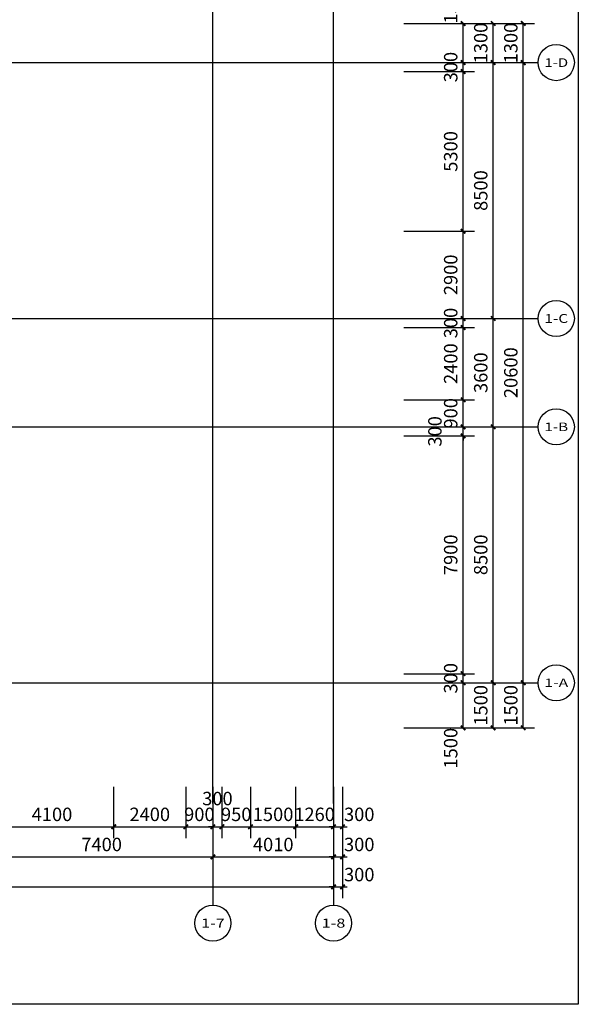
# Model space of a CAD drawing. Extents: x -1267363 to 1383450, y -444505 to 19018032.
# Drawn here: x -1113400 to -1094827, y 543180 to 575888 of the extents above; entities that cross this region are included whole.
import ezdxf
from ezdxf.enums import TextEntityAlignment as Align

# ---------------------------------------------------------------- set-up
doc = ezdxf.new("R2010")
doc.units = 0
doc.header["$LTSCALE"] = 10
doc.header["$MEASUREMENT"] = 0
doc.linetypes.add('DOTE', pattern=[2.42, 2, -0.2, 0.02, -0.2])
for name, color, linetype in [('AXIS', 3, 'Continuous'), ('AXIS_TEXT', 7, 'Continuous'), ('DOTE', 1, 'Continuous'), ('PUB_DIM', 3, 'Continuous')]:
    doc.layers.add(name, color=color, linetype=linetype)
doc.layers.add('布局窗口线', color=250, linetype='Continuous', plot=False)
doc.styles.add('_TCH_AXIS', font='COMPLEX', dxfattribs={"bigfont": 'GBCBIG'})
doc.styles.add('_TCH_DIM_T3', font='SIMPLEX', dxfattribs={"width": 0.705882, "bigfont": 'GBCBIG'})
doc.styles.add('COMPLEX', font='COMPLEX')
doc.dimstyles.new('_TCH_ARCH&&150', dxfattribs={"dimtxt": 446.25, "dimasz": 150, "dimexe": 375, "dimexo": 450, "dimgap": 189.375, "dimtad": 1, "dimdec": 0, "dimzin": 0, "dimdsep": 46, "dimtxsty": '_TCH_DIM_T3', "dimblk": 'ARCHTICK', "dimcen": 0.09, "dimclrt": 7, "dimazin": 2, "dimtfac": 1, "dimtdec": 0, "dimtix": 1, "dimtmove": 2, "dimatfit": 3, "dimfxl": 0, "dimtolj": 1, "dimtzin": 0, "dimarcsym": 0})

# ---------------------------------------------------------------- blocks, each defined once
blk = doc.blocks.new('A$C323B41DA')
at = {"layer": '布局窗口线'}
blk.add_lwpolyline([(0, 45032), (65723, 45032), (65723, 0), (0, 0)], close=True, dxfattribs=at)
blk = doc.blocks.new('_AXISO')
blk.add_circle((0, 0), 0.5)
at = {"layer": 'AXIS_TEXT', "style": 'COMPLEX', "width": 1.041667}
blk.add_attdef('A', text='', height=0.56, dxfattribs=at).set_placement((-0.25, -0.28), (0.25, -0.28), align=Align.FIT)
blk = doc.blocks.new('_ArchTick')
at = {"color": 0, "linetype": 'ByBlock', "const_width": 0.4}
blk.add_lwpolyline([(-0.5, -0.5), (0.5, 0.5)], dxfattribs=at)
blk = doc.blocks.new('*D517')
at = {"layer": 'Defpoints', "color": 0, "transparency": 16777216}
for p in [(-1101083, 553862), (-1098658, 553862), (-1101083, 552362)]:
    blk.add_point(p, dxfattribs=at)
at = {"layer": 'PUB_DIM', "color": 0, "lineweight": -2, "transparency": 16777216}
for p, q in [((-1100633, 553862), (-1098283, 553862)), ((-1098658, 552362), (-1098658, 553862)), ((-1100633, 552362), (-1098283, 552362))]:
    blk.add_line(p, q, dxfattribs=at)
at = {"layer": 'PUB_DIM', "color": 0, "lineweight": -2, "transparency": 16777216, "xscale": 150, "yscale": 150, "zscale": 150}
for p, rotation in [((-1098658, 553862), 90), ((-1098658, 552362), 270)]:
    blk.add_blockref('_ArchTick', p, dxfattribs=dict(at, rotation=rotation))
at = {"layer": 'PUB_DIM', "color": 7, "transparency": 16777216, "insert": (-1099070, 551687), "char_height": 446.2, "attachment_point": 5, "rotation": 90, "style": '_TCH_DIM_T3'}
blk.add_mtext('\\A1;1500', dxfattribs=at)
blk = doc.blocks.new('*D518')
at = {"layer": 'Defpoints', "color": 0, "transparency": 16777216}
for p in [(-1101083, 554162), (-1098658, 554162), (-1101083, 553862)]:
    blk.add_point(p, dxfattribs=at)
at = {"layer": 'PUB_DIM', "color": 0, "lineweight": -2, "transparency": 16777216}
for p, q in [((-1100633, 554162), (-1098283, 554162)), ((-1098658, 553862), (-1098658, 554162)), ((-1100633, 553862), (-1098283, 553862))]:
    blk.add_line(p, q, dxfattribs=at)
at = {"layer": 'PUB_DIM', "color": 0, "lineweight": -2, "transparency": 16777216, "xscale": 150, "yscale": 150, "zscale": 150}
for p, rotation in [((-1098658, 554162), 90), ((-1098658, 553862), 270)]:
    blk.add_blockref('_ArchTick', p, dxfattribs=dict(at, rotation=rotation))
at = {"layer": 'PUB_DIM', "color": 7, "transparency": 16777216, "insert": (-1099070, 554012), "char_height": 446.2, "attachment_point": 5, "rotation": 90, "style": '_TCH_DIM_T3'}
blk.add_mtext('\\A1;300', dxfattribs=at)
blk = doc.blocks.new('*D519')
at = {"layer": 'Defpoints', "color": 0, "transparency": 16777216}
for p in [(-1101083, 562062), (-1098658, 562062), (-1101083, 554162)]:
    blk.add_point(p, dxfattribs=at)
at = {"layer": 'PUB_DIM', "color": 0, "lineweight": -2, "transparency": 16777216}
for p, q in [((-1100633, 562062), (-1098283, 562062)), ((-1098658, 554162), (-1098658, 562062)), ((-1100633, 554162), (-1098283, 554162))]:
    blk.add_line(p, q, dxfattribs=at)
at = {"layer": 'PUB_DIM', "color": 0, "lineweight": -2, "transparency": 16777216, "xscale": 150, "yscale": 150, "zscale": 150}
for p, rotation in [((-1098658, 562062), 90), ((-1098658, 554162), 270)]:
    blk.add_blockref('_ArchTick', p, dxfattribs=dict(at, rotation=rotation))
at = {"layer": 'PUB_DIM', "color": 7, "transparency": 16777216, "insert": (-1099070, 558112), "char_height": 446.2, "attachment_point": 5, "rotation": 90, "style": '_TCH_DIM_T3'}
blk.add_mtext('\\A1;7900', dxfattribs=at)
blk = doc.blocks.new('*D520')
at = {"layer": 'Defpoints', "color": 0, "transparency": 16777216}
for p in [(-1101083, 562362), (-1098658, 562362), (-1101083, 562062)]:
    blk.add_point(p, dxfattribs=at)
at = {"layer": 'PUB_DIM', "color": 0, "lineweight": -2, "transparency": 16777216}
for p, q in [((-1100633, 562362), (-1098283, 562362)), ((-1098658, 562362), (-1098658, 562512)), ((-1098658, 562062), (-1098658, 562362)), ((-1100633, 562062), (-1098283, 562062)), ((-1098658, 562062), (-1098658, 561912))]:
    blk.add_line(p, q, dxfattribs=at)
at = {"layer": 'PUB_DIM', "color": 0, "lineweight": -2, "transparency": 16777216, "xscale": 150, "yscale": 150, "zscale": 150}
for p, rotation in [((-1098658, 562362), 270), ((-1098658, 562062), 90)]:
    blk.add_blockref('_ArchTick', p, dxfattribs=dict(at, rotation=rotation))
at = {"layer": 'PUB_DIM', "color": 7, "transparency": 16777216, "insert": (-1099595, 562212), "char_height": 446.2, "attachment_point": 5, "rotation": 90, "style": '_TCH_DIM_T3'}
blk.add_mtext('\\A1;300', dxfattribs=at)
blk = doc.blocks.new('*D521')
at = {"layer": 'Defpoints', "color": 0, "transparency": 16777216}
for p in [(-1101083, 563262), (-1098658, 563262), (-1101083, 562362)]:
    blk.add_point(p, dxfattribs=at)
at = {"layer": 'PUB_DIM', "color": 0, "lineweight": -2, "transparency": 16777216}
for p, q in [((-1100633, 563262), (-1098283, 563262)), ((-1098658, 562362), (-1098658, 563262)), ((-1100633, 562362), (-1098283, 562362))]:
    blk.add_line(p, q, dxfattribs=at)
at = {"layer": 'PUB_DIM', "color": 0, "lineweight": -2, "transparency": 16777216, "xscale": 150, "yscale": 150, "zscale": 150}
for p, rotation in [((-1098658, 563262), 90), ((-1098658, 562362), 270)]:
    blk.add_blockref('_ArchTick', p, dxfattribs=dict(at, rotation=rotation))
at = {"layer": 'PUB_DIM', "color": 7, "transparency": 16777216, "insert": (-1099070, 562812), "char_height": 446.2, "attachment_point": 5, "rotation": 90, "style": '_TCH_DIM_T3'}
blk.add_mtext('\\A1;900', dxfattribs=at)
blk = doc.blocks.new('*D522')
at = {"layer": 'Defpoints', "color": 0, "transparency": 16777216}
for p in [(-1101083, 565662), (-1098658, 565662), (-1101083, 563262)]:
    blk.add_point(p, dxfattribs=at)
at = {"layer": 'PUB_DIM', "color": 0, "lineweight": -2, "transparency": 16777216}
for p, q in [((-1100633, 565662), (-1098283, 565662)), ((-1098658, 563262), (-1098658, 565662)), ((-1100633, 563262), (-1098283, 563262))]:
    blk.add_line(p, q, dxfattribs=at)
at = {"layer": 'PUB_DIM', "color": 0, "lineweight": -2, "transparency": 16777216, "xscale": 150, "yscale": 150, "zscale": 150}
for p, rotation in [((-1098658, 565662), 90), ((-1098658, 563262), 270)]:
    blk.add_blockref('_ArchTick', p, dxfattribs=dict(at, rotation=rotation))
at = {"layer": 'PUB_DIM', "color": 7, "transparency": 16777216, "insert": (-1099070, 564462), "char_height": 446.2, "attachment_point": 5, "rotation": 90, "style": '_TCH_DIM_T3'}
blk.add_mtext('\\A1;2400', dxfattribs=at)
blk = doc.blocks.new('*D523')
at = {"layer": 'Defpoints', "color": 0, "transparency": 16777216}
for p in [(-1101083, 565962), (-1098658, 565962), (-1101083, 565662)]:
    blk.add_point(p, dxfattribs=at)
at = {"layer": 'PUB_DIM', "color": 0, "lineweight": -2, "transparency": 16777216}
for p, q in [((-1100633, 565962), (-1098283, 565962)), ((-1098658, 565662), (-1098658, 565962)), ((-1100633, 565662), (-1098283, 565662))]:
    blk.add_line(p, q, dxfattribs=at)
at = {"layer": 'PUB_DIM', "color": 0, "lineweight": -2, "transparency": 16777216, "xscale": 150, "yscale": 150, "zscale": 150}
for p, rotation in [((-1098658, 565962), 90), ((-1098658, 565662), 270)]:
    blk.add_blockref('_ArchTick', p, dxfattribs=dict(at, rotation=rotation))
at = {"layer": 'PUB_DIM', "color": 7, "transparency": 16777216, "insert": (-1099070, 565812), "char_height": 446.2, "attachment_point": 5, "rotation": 90, "style": '_TCH_DIM_T3'}
blk.add_mtext('\\A1;300', dxfattribs=at)
blk = doc.blocks.new('*D524')
at = {"layer": 'Defpoints', "color": 0, "transparency": 16777216}
for p in [(-1101083, 568862), (-1098658, 568862), (-1101083, 565962)]:
    blk.add_point(p, dxfattribs=at)
at = {"layer": 'PUB_DIM', "color": 0, "lineweight": -2, "transparency": 16777216}
for p, q in [((-1100633, 568862), (-1098283, 568862)), ((-1098658, 565962), (-1098658, 568862)), ((-1100633, 565962), (-1098283, 565962))]:
    blk.add_line(p, q, dxfattribs=at)
at = {"layer": 'PUB_DIM', "color": 0, "lineweight": -2, "transparency": 16777216, "xscale": 150, "yscale": 150, "zscale": 150}
for p, rotation in [((-1098658, 568862), 90), ((-1098658, 565962), 270)]:
    blk.add_blockref('_ArchTick', p, dxfattribs=dict(at, rotation=rotation))
at = {"layer": 'PUB_DIM', "color": 7, "transparency": 16777216, "insert": (-1099070, 567412), "char_height": 446.2, "attachment_point": 5, "rotation": 90, "style": '_TCH_DIM_T3'}
blk.add_mtext('\\A1;2900', dxfattribs=at)
blk = doc.blocks.new('*D525')
at = {"layer": 'Defpoints', "color": 0, "transparency": 16777216}
for p in [(-1101083, 574162), (-1098658, 574162), (-1101083, 568862)]:
    blk.add_point(p, dxfattribs=at)
at = {"layer": 'PUB_DIM', "color": 0, "lineweight": -2, "transparency": 16777216}
for p, q in [((-1100633, 574162), (-1098283, 574162)), ((-1098658, 568862), (-1098658, 574162)), ((-1100633, 568862), (-1098283, 568862))]:
    blk.add_line(p, q, dxfattribs=at)
at = {"layer": 'PUB_DIM', "color": 0, "lineweight": -2, "transparency": 16777216, "xscale": 150, "yscale": 150, "zscale": 150}
for p, rotation in [((-1098658, 574162), 90), ((-1098658, 568862), 270)]:
    blk.add_blockref('_ArchTick', p, dxfattribs=dict(at, rotation=rotation))
at = {"layer": 'PUB_DIM', "color": 7, "transparency": 16777216, "insert": (-1099070, 571512), "char_height": 446.2, "attachment_point": 5, "rotation": 90, "style": '_TCH_DIM_T3'}
blk.add_mtext('\\A1;5300', dxfattribs=at)
blk = doc.blocks.new('*D526')
at = {"layer": 'Defpoints', "color": 0, "transparency": 16777216}
for p in [(-1101083, 574462), (-1098658, 574462), (-1101083, 574162)]:
    blk.add_point(p, dxfattribs=at)
at = {"layer": 'PUB_DIM', "color": 0, "lineweight": -2, "transparency": 16777216}
for p, q in [((-1100633, 574462), (-1098283, 574462)), ((-1098658, 574162), (-1098658, 574462)), ((-1100633, 574162), (-1098283, 574162))]:
    blk.add_line(p, q, dxfattribs=at)
at = {"layer": 'PUB_DIM', "color": 0, "lineweight": -2, "transparency": 16777216, "xscale": 150, "yscale": 150, "zscale": 150}
for p, rotation in [((-1098658, 574462), 90), ((-1098658, 574162), 270)]:
    blk.add_blockref('_ArchTick', p, dxfattribs=dict(at, rotation=rotation))
at = {"layer": 'PUB_DIM', "color": 7, "transparency": 16777216, "insert": (-1099070, 574312), "char_height": 446.2, "attachment_point": 5, "rotation": 90, "style": '_TCH_DIM_T3'}
blk.add_mtext('\\A1;300', dxfattribs=at)
blk = doc.blocks.new('*D527')
at = {"layer": 'Defpoints', "color": 0, "transparency": 16777216}
for p in [(-1101083, 575762), (-1098658, 575762), (-1101083, 574462)]:
    blk.add_point(p, dxfattribs=at)
at = {"layer": 'PUB_DIM', "color": 0, "lineweight": -2, "transparency": 16777216}
for p, q in [((-1100633, 575762), (-1098283, 575762)), ((-1098658, 574462), (-1098658, 575762)), ((-1100633, 574462), (-1098283, 574462))]:
    blk.add_line(p, q, dxfattribs=at)
at = {"layer": 'PUB_DIM', "color": 0, "lineweight": -2, "transparency": 16777216, "xscale": 150, "yscale": 150, "zscale": 150}
for p, rotation in [((-1098658, 575762), 90), ((-1098658, 574462), 270)]:
    blk.add_blockref('_ArchTick', p, dxfattribs=dict(at, rotation=rotation))
at = {"layer": 'PUB_DIM', "color": 7, "transparency": 16777216, "insert": (-1099070, 576437), "char_height": 446.2, "attachment_point": 5, "rotation": 90, "style": '_TCH_DIM_T3'}
blk.add_mtext('\\A1;1300', dxfattribs=at)
blk = doc.blocks.new('*D555')
at = {"layer": 'Defpoints', "color": 0, "transparency": 16777216}
for p in [(-1114375, 549391), (-1106975, 549391), (-1106975, 548078)]:
    blk.add_point(p, dxfattribs=at)
at = {"layer": 'PUB_DIM', "color": 0, "lineweight": -2, "transparency": 16777216}
for p, q in [((-1114375, 548941), (-1114375, 547703)), ((-1106975, 548941), (-1106975, 547703)), ((-1114375, 548078), (-1106975, 548078))]:
    blk.add_line(p, q, dxfattribs=at)
at = {"layer": 'PUB_DIM', "color": 0, "lineweight": -2, "transparency": 16777216, "xscale": 150, "yscale": 150, "zscale": 150, "rotation": 180}
blk.add_blockref('_ArchTick', (-1114375, 548078), dxfattribs=at)
at = {"layer": 'PUB_DIM', "color": 0, "lineweight": -2, "transparency": 16777216, "xscale": 150, "yscale": 150, "zscale": 150}
blk.add_blockref('_ArchTick', (-1106975, 548078), dxfattribs=at)
at = {"layer": 'PUB_DIM', "color": 7, "transparency": 16777216, "insert": (-1110675, 548490), "char_height": 446.2, "attachment_point": 5, "style": '_TCH_DIM_T3'}
blk.add_mtext('\\A1;7400', dxfattribs=at)
blk = doc.blocks.new('*D556')
at = {"layer": 'Defpoints', "color": 0, "transparency": 16777216}
for p in [(-1106975, 549391), (-1102965, 549391), (-1102965, 548078)]:
    blk.add_point(p, dxfattribs=at)
at = {"layer": 'PUB_DIM', "color": 0, "lineweight": -2, "transparency": 16777216}
for p, q in [((-1106975, 548941), (-1106975, 547703)), ((-1102965, 548941), (-1102965, 547703)), ((-1106975, 548078), (-1102965, 548078))]:
    blk.add_line(p, q, dxfattribs=at)
at = {"layer": 'PUB_DIM', "color": 0, "lineweight": -2, "transparency": 16777216, "xscale": 150, "yscale": 150, "zscale": 150, "rotation": 180}
blk.add_blockref('_ArchTick', (-1106975, 548078), dxfattribs=at)
at = {"layer": 'PUB_DIM', "color": 0, "lineweight": -2, "transparency": 16777216, "xscale": 150, "yscale": 150, "zscale": 150}
blk.add_blockref('_ArchTick', (-1102965, 548078), dxfattribs=at)
at = {"layer": 'PUB_DIM', "color": 7, "transparency": 16777216, "insert": (-1104970, 548490), "char_height": 446.2, "attachment_point": 5, "style": '_TCH_DIM_T3'}
blk.add_mtext('\\A1;4010', dxfattribs=at)
blk = doc.blocks.new('*D557')
at = {"layer": 'Defpoints', "color": 0, "transparency": 16777216}
for p in [(-1102965, 549391), (-1102665, 549391), (-1102665, 548078)]:
    blk.add_point(p, dxfattribs=at)
at = {"layer": 'PUB_DIM', "color": 0, "lineweight": -2, "transparency": 16777216}
for p, q in [((-1102965, 548941), (-1102965, 547703)), ((-1102665, 548941), (-1102665, 547703)), ((-1102965, 548078), (-1103115, 548078)), ((-1102965, 548078), (-1102665, 548078)), ((-1102665, 548078), (-1102515, 548078))]:
    blk.add_line(p, q, dxfattribs=at)
at = {"layer": 'PUB_DIM', "color": 0, "lineweight": -2, "transparency": 16777216, "xscale": 150, "yscale": 150, "zscale": 150}
blk.add_blockref('_ArchTick', (-1102965, 548078), dxfattribs=at)
at = {"layer": 'PUB_DIM', "color": 0, "lineweight": -2, "transparency": 16777216, "xscale": 150, "yscale": 150, "zscale": 150, "rotation": 180}
blk.add_blockref('_ArchTick', (-1102665, 548078), dxfattribs=at)
at = {"layer": 'PUB_DIM', "color": 7, "transparency": 16777216, "insert": (-1102110, 548490), "char_height": 446.2, "attachment_point": 5, "style": '_TCH_DIM_T3'}
blk.add_mtext('\\A1;300', dxfattribs=at)
blk = doc.blocks.new('*D587')
at = {"layer": 'Defpoints', "color": 0, "transparency": 16777216}
for p in [(-1097784, 553862), (-1096659, 553862), (-1097784, 552362)]:
    blk.add_point(p, dxfattribs=at)
at = {"layer": 'PUB_DIM', "color": 0, "lineweight": -2, "transparency": 16777216}
for p, q in [((-1097334, 553862), (-1096284, 553862)), ((-1096659, 552362), (-1096659, 553862)), ((-1097334, 552362), (-1096284, 552362))]:
    blk.add_line(p, q, dxfattribs=at)
at = {"layer": 'PUB_DIM', "color": 0, "lineweight": -2, "transparency": 16777216, "xscale": 150, "yscale": 150, "zscale": 150}
for p, rotation in [((-1096659, 553862), 90), ((-1096659, 552362), 270)]:
    blk.add_blockref('_ArchTick', p, dxfattribs=dict(at, rotation=rotation))
at = {"layer": 'PUB_DIM', "color": 7, "transparency": 16777216, "insert": (-1097072, 553112), "char_height": 446.2, "attachment_point": 5, "rotation": 90, "style": '_TCH_DIM_T3'}
blk.add_mtext('\\A1;1500', dxfattribs=at)
blk = doc.blocks.new('*D588')
at = {"layer": 'Defpoints', "color": 0, "transparency": 16777216}
for p in [(-1097784, 574462), (-1096659, 574462), (-1097784, 553862)]:
    blk.add_point(p, dxfattribs=at)
at = {"layer": 'PUB_DIM', "color": 0, "lineweight": -2, "transparency": 16777216}
for p, q in [((-1097334, 574462), (-1096284, 574462)), ((-1096659, 553862), (-1096659, 574462)), ((-1097334, 553862), (-1096284, 553862))]:
    blk.add_line(p, q, dxfattribs=at)
at = {"layer": 'PUB_DIM', "color": 0, "lineweight": -2, "transparency": 16777216, "xscale": 150, "yscale": 150, "zscale": 150}
for p, rotation in [((-1096659, 574462), 90), ((-1096659, 553862), 270)]:
    blk.add_blockref('_ArchTick', p, dxfattribs=dict(at, rotation=rotation))
at = {"layer": 'PUB_DIM', "color": 7, "transparency": 16777216, "insert": (-1097072, 564162), "char_height": 446.2, "attachment_point": 5, "rotation": 90, "style": '_TCH_DIM_T3'}
blk.add_mtext('\\A1;20600', dxfattribs=at)
blk = doc.blocks.new('*D589')
at = {"layer": 'Defpoints', "color": 0, "transparency": 16777216}
for p in [(-1097784, 575762), (-1096659, 575762), (-1097784, 574462)]:
    blk.add_point(p, dxfattribs=at)
at = {"layer": 'PUB_DIM', "color": 0, "lineweight": -2, "transparency": 16777216}
for p, q in [((-1097334, 575762), (-1096284, 575762)), ((-1096659, 574462), (-1096659, 575762)), ((-1097334, 574462), (-1096284, 574462))]:
    blk.add_line(p, q, dxfattribs=at)
at = {"layer": 'PUB_DIM', "color": 0, "lineweight": -2, "transparency": 16777216, "xscale": 150, "yscale": 150, "zscale": 150}
for p, rotation in [((-1096659, 575762), 90), ((-1096659, 574462), 270)]:
    blk.add_blockref('_ArchTick', p, dxfattribs=dict(at, rotation=rotation))
at = {"layer": 'PUB_DIM', "color": 7, "transparency": 16777216, "insert": (-1097072, 575112), "char_height": 446.2, "attachment_point": 5, "rotation": 90, "style": '_TCH_DIM_T3'}
blk.add_mtext('\\A1;1300', dxfattribs=at)
blk = doc.blocks.new('*D590')
at = {"layer": 'Defpoints', "color": 0, "transparency": 16777216}
for p in [(-1099499, 553862), (-1097658, 553862), (-1099499, 552362)]:
    blk.add_point(p, dxfattribs=at)
at = {"layer": 'PUB_DIM', "color": 0, "lineweight": -2, "transparency": 16777216}
for p, q in [((-1099049, 553862), (-1097283, 553862)), ((-1097658, 552362), (-1097658, 553862)), ((-1099049, 552362), (-1097283, 552362))]:
    blk.add_line(p, q, dxfattribs=at)
at = {"layer": 'PUB_DIM', "color": 0, "lineweight": -2, "transparency": 16777216, "xscale": 150, "yscale": 150, "zscale": 150}
for p, rotation in [((-1097658, 553862), 90), ((-1097658, 552362), 270)]:
    blk.add_blockref('_ArchTick', p, dxfattribs=dict(at, rotation=rotation))
at = {"layer": 'PUB_DIM', "color": 7, "transparency": 16777216, "insert": (-1098071, 553112), "char_height": 446.2, "attachment_point": 5, "rotation": 90, "style": '_TCH_DIM_T3'}
blk.add_mtext('\\A1;1500', dxfattribs=at)
blk = doc.blocks.new('*D591')
at = {"layer": 'Defpoints', "color": 0, "transparency": 16777216}
for p in [(-1099499, 562362), (-1097658, 562362), (-1099499, 553862)]:
    blk.add_point(p, dxfattribs=at)
at = {"layer": 'PUB_DIM', "color": 0, "lineweight": -2, "transparency": 16777216}
for p, q in [((-1099049, 562362), (-1097283, 562362)), ((-1097658, 553862), (-1097658, 562362)), ((-1099049, 553862), (-1097283, 553862))]:
    blk.add_line(p, q, dxfattribs=at)
at = {"layer": 'PUB_DIM', "color": 0, "lineweight": -2, "transparency": 16777216, "xscale": 150, "yscale": 150, "zscale": 150}
for p, rotation in [((-1097658, 562362), 90), ((-1097658, 553862), 270)]:
    blk.add_blockref('_ArchTick', p, dxfattribs=dict(at, rotation=rotation))
at = {"layer": 'PUB_DIM', "color": 7, "transparency": 16777216, "insert": (-1098071, 558112), "char_height": 446.2, "attachment_point": 5, "rotation": 90, "style": '_TCH_DIM_T3'}
blk.add_mtext('\\A1;8500', dxfattribs=at)
blk = doc.blocks.new('*D592')
at = {"layer": 'Defpoints', "color": 0, "transparency": 16777216}
for p in [(-1099499, 565962), (-1097658, 565962), (-1099499, 562362)]:
    blk.add_point(p, dxfattribs=at)
at = {"layer": 'PUB_DIM', "color": 0, "lineweight": -2, "transparency": 16777216}
for p, q in [((-1099049, 565962), (-1097283, 565962)), ((-1097658, 562362), (-1097658, 565962)), ((-1099049, 562362), (-1097283, 562362))]:
    blk.add_line(p, q, dxfattribs=at)
at = {"layer": 'PUB_DIM', "color": 0, "lineweight": -2, "transparency": 16777216, "xscale": 150, "yscale": 150, "zscale": 150}
for p, rotation in [((-1097658, 565962), 90), ((-1097658, 562362), 270)]:
    blk.add_blockref('_ArchTick', p, dxfattribs=dict(at, rotation=rotation))
at = {"layer": 'PUB_DIM', "color": 7, "transparency": 16777216, "insert": (-1098071, 564162), "char_height": 446.2, "attachment_point": 5, "rotation": 90, "style": '_TCH_DIM_T3'}
blk.add_mtext('\\A1;3600', dxfattribs=at)
blk = doc.blocks.new('*D593')
at = {"layer": 'Defpoints', "color": 0, "transparency": 16777216}
for p in [(-1099499, 574462), (-1097658, 574462), (-1099499, 565962)]:
    blk.add_point(p, dxfattribs=at)
at = {"layer": 'PUB_DIM', "color": 0, "lineweight": -2, "transparency": 16777216}
for p, q in [((-1099049, 574462), (-1097283, 574462)), ((-1097658, 565962), (-1097658, 574462)), ((-1099049, 565962), (-1097283, 565962))]:
    blk.add_line(p, q, dxfattribs=at)
at = {"layer": 'PUB_DIM', "color": 0, "lineweight": -2, "transparency": 16777216, "xscale": 150, "yscale": 150, "zscale": 150}
for p, rotation in [((-1097658, 574462), 90), ((-1097658, 565962), 270)]:
    blk.add_blockref('_ArchTick', p, dxfattribs=dict(at, rotation=rotation))
at = {"layer": 'PUB_DIM', "color": 7, "transparency": 16777216, "insert": (-1098071, 570212), "char_height": 446.2, "attachment_point": 5, "rotation": 90, "style": '_TCH_DIM_T3'}
blk.add_mtext('\\A1;8500', dxfattribs=at)
blk = doc.blocks.new('*D594')
at = {"layer": 'Defpoints', "color": 0, "transparency": 16777216}
for p in [(-1099499, 575762), (-1097658, 575762), (-1099499, 574462)]:
    blk.add_point(p, dxfattribs=at)
at = {"layer": 'PUB_DIM', "color": 0, "lineweight": -2, "transparency": 16777216}
for p, q in [((-1099049, 575762), (-1097283, 575762)), ((-1097658, 574462), (-1097658, 575762)), ((-1099049, 574462), (-1097283, 574462))]:
    blk.add_line(p, q, dxfattribs=at)
at = {"layer": 'PUB_DIM', "color": 0, "lineweight": -2, "transparency": 16777216, "xscale": 150, "yscale": 150, "zscale": 150}
for p, rotation in [((-1097658, 575762), 90), ((-1097658, 574462), 270)]:
    blk.add_blockref('_ArchTick', p, dxfattribs=dict(at, rotation=rotation))
at = {"layer": 'PUB_DIM', "color": 7, "transparency": 16777216, "insert": (-1098071, 575112), "char_height": 446.2, "attachment_point": 5, "rotation": 90, "style": '_TCH_DIM_T3'}
blk.add_mtext('\\A1;1300', dxfattribs=at)
blk = doc.blocks.new('*D596')
at = {"layer": 'Defpoints', "color": 0, "transparency": 16777216}
for p in [(-1150975, 548203), (-1102965, 548203), (-1102965, 547078)]:
    blk.add_point(p, dxfattribs=at)
at = {"layer": 'PUB_DIM', "color": 0, "lineweight": -2, "transparency": 16777216}
for p, q in [((-1150975, 547753), (-1150975, 546703)), ((-1102965, 547753), (-1102965, 546703)), ((-1150975, 547078), (-1102965, 547078))]:
    blk.add_line(p, q, dxfattribs=at)
at = {"layer": 'PUB_DIM', "color": 0, "lineweight": -2, "transparency": 16777216, "xscale": 150, "yscale": 150, "zscale": 150, "rotation": 180}
blk.add_blockref('_ArchTick', (-1150975, 547078), dxfattribs=at)
at = {"layer": 'PUB_DIM', "color": 0, "lineweight": -2, "transparency": 16777216, "xscale": 150, "yscale": 150, "zscale": 150}
blk.add_blockref('_ArchTick', (-1102965, 547078), dxfattribs=at)
at = {"layer": 'PUB_DIM', "color": 7, "transparency": 16777216, "insert": (-1126970, 547490), "char_height": 446.2, "attachment_point": 5, "style": '_TCH_DIM_T3'}
blk.add_mtext('\\A1;48010', dxfattribs=at)
blk = doc.blocks.new('*D597')
at = {"layer": 'Defpoints', "color": 0, "transparency": 16777216}
for p in [(-1102965, 548203), (-1102665, 548203), (-1102665, 547078)]:
    blk.add_point(p, dxfattribs=at)
at = {"layer": 'PUB_DIM', "color": 0, "lineweight": -2, "transparency": 16777216}
for p, q in [((-1102965, 547753), (-1102965, 546703)), ((-1102665, 547753), (-1102665, 546703)), ((-1102965, 547078), (-1103115, 547078)), ((-1102965, 547078), (-1102665, 547078)), ((-1102665, 547078), (-1102515, 547078))]:
    blk.add_line(p, q, dxfattribs=at)
at = {"layer": 'PUB_DIM', "color": 0, "lineweight": -2, "transparency": 16777216, "xscale": 150, "yscale": 150, "zscale": 150}
blk.add_blockref('_ArchTick', (-1102965, 547078), dxfattribs=at)
at = {"layer": 'PUB_DIM', "color": 0, "lineweight": -2, "transparency": 16777216, "xscale": 150, "yscale": 150, "zscale": 150, "rotation": 180}
blk.add_blockref('_ArchTick', (-1102665, 547078), dxfattribs=at)
at = {"layer": 'PUB_DIM', "color": 7, "transparency": 16777216, "insert": (-1102110, 547490), "char_height": 446.2, "attachment_point": 5, "style": '_TCH_DIM_T3'}
blk.add_mtext('\\A1;300', dxfattribs=at)
blk = doc.blocks.new('*D615')
at = {"layer": 'Defpoints', "color": 0, "transparency": 16777216}
for p in [(-1114375, 550857), (-1110275, 550857), (-1110275, 549078)]:
    blk.add_point(p, dxfattribs=at)
at = {"layer": 'PUB_DIM', "color": 0, "lineweight": -2, "transparency": 16777216}
for p, q in [((-1114375, 550407), (-1114375, 548703)), ((-1110275, 550407), (-1110275, 548703)), ((-1114375, 549078), (-1110275, 549078))]:
    blk.add_line(p, q, dxfattribs=at)
at = {"layer": 'PUB_DIM', "color": 0, "lineweight": -2, "transparency": 16777216, "xscale": 150, "yscale": 150, "zscale": 150, "rotation": 180}
blk.add_blockref('_ArchTick', (-1114375, 549078), dxfattribs=at)
at = {"layer": 'PUB_DIM', "color": 0, "lineweight": -2, "transparency": 16777216, "xscale": 150, "yscale": 150, "zscale": 150}
blk.add_blockref('_ArchTick', (-1110275, 549078), dxfattribs=at)
at = {"layer": 'PUB_DIM', "color": 7, "transparency": 16777216, "insert": (-1112325, 549490), "char_height": 446.2, "attachment_point": 5, "style": '_TCH_DIM_T3'}
blk.add_mtext('\\A1;4100', dxfattribs=at)
blk = doc.blocks.new('*D616')
at = {"layer": 'Defpoints', "color": 0, "transparency": 16777216}
for p in [(-1110275, 550857), (-1107875, 550857), (-1107875, 549078)]:
    blk.add_point(p, dxfattribs=at)
at = {"layer": 'PUB_DIM', "color": 0, "lineweight": -2, "transparency": 16777216}
for p, q in [((-1110275, 550407), (-1110275, 548703)), ((-1107875, 550407), (-1107875, 548703)), ((-1110275, 549078), (-1107875, 549078))]:
    blk.add_line(p, q, dxfattribs=at)
at = {"layer": 'PUB_DIM', "color": 0, "lineweight": -2, "transparency": 16777216, "xscale": 150, "yscale": 150, "zscale": 150, "rotation": 180}
blk.add_blockref('_ArchTick', (-1110275, 549078), dxfattribs=at)
at = {"layer": 'PUB_DIM', "color": 0, "lineweight": -2, "transparency": 16777216, "xscale": 150, "yscale": 150, "zscale": 150}
blk.add_blockref('_ArchTick', (-1107875, 549078), dxfattribs=at)
at = {"layer": 'PUB_DIM', "color": 7, "transparency": 16777216, "insert": (-1109075, 549490), "char_height": 446.2, "attachment_point": 5, "style": '_TCH_DIM_T3'}
blk.add_mtext('\\A1;2400', dxfattribs=at)
blk = doc.blocks.new('*D617')
at = {"layer": 'Defpoints', "color": 0, "transparency": 16777216}
for p in [(-1107875, 550857), (-1106975, 550857), (-1106975, 549078)]:
    blk.add_point(p, dxfattribs=at)
at = {"layer": 'PUB_DIM', "color": 0, "lineweight": -2, "transparency": 16777216}
for p, q in [((-1107875, 550407), (-1107875, 548703)), ((-1106975, 550407), (-1106975, 548703)), ((-1107875, 549078), (-1106975, 549078))]:
    blk.add_line(p, q, dxfattribs=at)
at = {"layer": 'PUB_DIM', "color": 0, "lineweight": -2, "transparency": 16777216, "xscale": 150, "yscale": 150, "zscale": 150, "rotation": 180}
blk.add_blockref('_ArchTick', (-1107875, 549078), dxfattribs=at)
at = {"layer": 'PUB_DIM', "color": 0, "lineweight": -2, "transparency": 16777216, "xscale": 150, "yscale": 150, "zscale": 150}
blk.add_blockref('_ArchTick', (-1106975, 549078), dxfattribs=at)
at = {"layer": 'PUB_DIM', "color": 7, "transparency": 16777216, "insert": (-1107425, 549490), "char_height": 446.2, "attachment_point": 5, "style": '_TCH_DIM_T3'}
blk.add_mtext('\\A1;900', dxfattribs=at)
blk = doc.blocks.new('*D618')
at = {"layer": 'Defpoints', "color": 0, "transparency": 16777216}
for p in [(-1106975, 550857), (-1106675, 550857), (-1106675, 549078)]:
    blk.add_point(p, dxfattribs=at)
at = {"layer": 'PUB_DIM', "color": 0, "lineweight": -2, "transparency": 16777216}
for p, q in [((-1106975, 550407), (-1106975, 548703)), ((-1106675, 550407), (-1106675, 548703)), ((-1106975, 549078), (-1107125, 549078)), ((-1106975, 549078), (-1106675, 549078)), ((-1106675, 549078), (-1106525, 549078))]:
    blk.add_line(p, q, dxfattribs=at)
at = {"layer": 'PUB_DIM', "color": 0, "lineweight": -2, "transparency": 16777216, "xscale": 150, "yscale": 150, "zscale": 150}
blk.add_blockref('_ArchTick', (-1106975, 549078), dxfattribs=at)
at = {"layer": 'PUB_DIM', "color": 0, "lineweight": -2, "transparency": 16777216, "xscale": 150, "yscale": 150, "zscale": 150, "rotation": 180}
blk.add_blockref('_ArchTick', (-1106675, 549078), dxfattribs=at)
at = {"layer": 'PUB_DIM', "color": 7, "transparency": 16777216, "insert": (-1106825, 550015), "char_height": 446.2, "attachment_point": 5, "style": '_TCH_DIM_T3'}
blk.add_mtext('\\A1;300', dxfattribs=at)
blk = doc.blocks.new('*D619')
at = {"layer": 'Defpoints', "color": 0, "transparency": 16777216}
for p in [(-1106675, 550857), (-1105725, 550857), (-1105725, 549078)]:
    blk.add_point(p, dxfattribs=at)
at = {"layer": 'PUB_DIM', "color": 0, "lineweight": -2, "transparency": 16777216}
for p, q in [((-1106675, 550407), (-1106675, 548703)), ((-1105725, 550407), (-1105725, 548703)), ((-1106675, 549078), (-1105725, 549078))]:
    blk.add_line(p, q, dxfattribs=at)
at = {"layer": 'PUB_DIM', "color": 0, "lineweight": -2, "transparency": 16777216, "xscale": 150, "yscale": 150, "zscale": 150, "rotation": 180}
blk.add_blockref('_ArchTick', (-1106675, 549078), dxfattribs=at)
at = {"layer": 'PUB_DIM', "color": 0, "lineweight": -2, "transparency": 16777216, "xscale": 150, "yscale": 150, "zscale": 150}
blk.add_blockref('_ArchTick', (-1105725, 549078), dxfattribs=at)
at = {"layer": 'PUB_DIM', "color": 7, "transparency": 16777216, "insert": (-1106200, 549490), "char_height": 446.2, "attachment_point": 5, "style": '_TCH_DIM_T3'}
blk.add_mtext('\\A1;950', dxfattribs=at)
blk = doc.blocks.new('*D620')
at = {"layer": 'Defpoints', "color": 0, "transparency": 16777216}
for p in [(-1105725, 550857), (-1104225, 550857), (-1104225, 549078)]:
    blk.add_point(p, dxfattribs=at)
at = {"layer": 'PUB_DIM', "color": 0, "lineweight": -2, "transparency": 16777216}
for p, q in [((-1105725, 550407), (-1105725, 548703)), ((-1104225, 550407), (-1104225, 548703)), ((-1105725, 549078), (-1104225, 549078))]:
    blk.add_line(p, q, dxfattribs=at)
at = {"layer": 'PUB_DIM', "color": 0, "lineweight": -2, "transparency": 16777216, "xscale": 150, "yscale": 150, "zscale": 150, "rotation": 180}
blk.add_blockref('_ArchTick', (-1105725, 549078), dxfattribs=at)
at = {"layer": 'PUB_DIM', "color": 0, "lineweight": -2, "transparency": 16777216, "xscale": 150, "yscale": 150, "zscale": 150}
blk.add_blockref('_ArchTick', (-1104225, 549078), dxfattribs=at)
at = {"layer": 'PUB_DIM', "color": 7, "transparency": 16777216, "insert": (-1104975, 549490), "char_height": 446.2, "attachment_point": 5, "style": '_TCH_DIM_T3'}
blk.add_mtext('\\A1;1500', dxfattribs=at)
blk = doc.blocks.new('*D621')
at = {"layer": 'Defpoints', "color": 0, "transparency": 16777216}
for p in [(-1104225, 550857), (-1102965, 550857), (-1102965, 549078)]:
    blk.add_point(p, dxfattribs=at)
at = {"layer": 'PUB_DIM', "color": 0, "lineweight": -2, "transparency": 16777216}
for p, q in [((-1104225, 550407), (-1104225, 548703)), ((-1102965, 550407), (-1102965, 548703)), ((-1104225, 549078), (-1102965, 549078))]:
    blk.add_line(p, q, dxfattribs=at)
at = {"layer": 'PUB_DIM', "color": 0, "lineweight": -2, "transparency": 16777216, "xscale": 150, "yscale": 150, "zscale": 150, "rotation": 180}
blk.add_blockref('_ArchTick', (-1104225, 549078), dxfattribs=at)
at = {"layer": 'PUB_DIM', "color": 0, "lineweight": -2, "transparency": 16777216, "xscale": 150, "yscale": 150, "zscale": 150}
blk.add_blockref('_ArchTick', (-1102965, 549078), dxfattribs=at)
at = {"layer": 'PUB_DIM', "color": 7, "transparency": 16777216, "insert": (-1103595, 549490), "char_height": 446.2, "attachment_point": 5, "style": '_TCH_DIM_T3'}
blk.add_mtext('\\A1;1260', dxfattribs=at)
blk = doc.blocks.new('*D622')
at = {"layer": 'Defpoints', "color": 0, "transparency": 16777216}
for p in [(-1102965, 550857), (-1102665, 550857), (-1102665, 549078)]:
    blk.add_point(p, dxfattribs=at)
at = {"layer": 'PUB_DIM', "color": 0, "lineweight": -2, "transparency": 16777216}
for p, q in [((-1102965, 550407), (-1102965, 548703)), ((-1102665, 550407), (-1102665, 548703)), ((-1102965, 549078), (-1103115, 549078)), ((-1102965, 549078), (-1102665, 549078)), ((-1102665, 549078), (-1102515, 549078))]:
    blk.add_line(p, q, dxfattribs=at)
at = {"layer": 'PUB_DIM', "color": 0, "lineweight": -2, "transparency": 16777216, "xscale": 150, "yscale": 150, "zscale": 150}
blk.add_blockref('_ArchTick', (-1102965, 549078), dxfattribs=at)
at = {"layer": 'PUB_DIM', "color": 0, "lineweight": -2, "transparency": 16777216, "xscale": 150, "yscale": 150, "zscale": 150, "rotation": 180}
blk.add_blockref('_ArchTick', (-1102665, 549078), dxfattribs=at)
at = {"layer": 'PUB_DIM', "color": 7, "transparency": 16777216, "insert": (-1102110, 549490), "char_height": 446.2, "attachment_point": 5, "style": '_TCH_DIM_T3'}
blk.add_mtext('\\A1;300', dxfattribs=at)

msp = doc.modelspace()

# ---------------------------------------------------------------- linework, layer by layer
at = {"layer": 'AXIS'}
for p, q in [((-1099759.3, 574462.3), (-1096159.3, 574462.3)), ((-1099759.3, 565962.3), (-1096159.3, 565962.3)), ((-1099759.3, 562362.3), (-1096159.3, 562362.3)), ((-1099759.3, 553862.3), (-1096159.3, 553862.3)), ((-1106975.1, 550078), (-1106975.1, 546478)), ((-1102965, 550078), (-1102965, 546478))]:
    msp.add_line(p, q, dxfattribs=at)
at = {"layer": 'DOTE', "color": 146, "linetype": 'DOTE'}
for points in [[(-1106975.1, 549848.6), (-1106975.1, 577789.1)], [(-1102965.1, 549848.6), (-1102965.1, 577789.1)], [(-1153875.1, 574462.3), (-1100628.9, 574462.3)], [(-1153875.1, 565962.3), (-1100628.9, 565962.3)], [(-1153875.1, 562362.3), (-1100628.9, 562362.3)], [(-1153875.1, 553862.3), (-1100628.9, 553862.3)]]:
    msp.add_lwpolyline(points, dxfattribs=at)

# ---------------------------------------------------------------- block references
at = {"layer": 'AXIS'}
ref = msp.add_blockref('_AXISO', (-1095559.3, 574462.3), dxfattribs=dict(at, xscale=1200, yscale=1200, zscale=1200))
ref.add_attrib('A', '1-D', dxfattribs={"layer": 'AXIS_TEXT', "height": 285.97, "style": '_TCH_AXIS'}).set_placement((-1095954.2, 574319.3), (-1095164.4, 574319.3), align=Align.FIT)
ref = msp.add_blockref('_AXISO', (-1095559.3, 565962.3), dxfattribs=dict(at, xscale=1200, yscale=1200, zscale=1200))
ref.add_attrib('A', '1-C', dxfattribs={"layer": 'AXIS_TEXT', "height": 294.94, "style": '_TCH_AXIS'}).set_placement((-1095952.5, 565814.8), (-1095166, 565814.8), align=Align.FIT)
ref = msp.add_blockref('_AXISO', (-1095559.3, 562362.3), dxfattribs=dict(at, xscale=1200, yscale=1200, zscale=1200))
ref.add_attrib('A', '1-B', dxfattribs={"layer": 'AXIS_TEXT', "height": 285.97, "style": '_TCH_AXIS'}).set_placement((-1095954.2, 562219.3), (-1095164.4, 562219.3), align=Align.FIT)
ref = msp.add_blockref('_AXISO', (-1095559.3, 553862.3), dxfattribs=dict(at, xscale=1200, yscale=1200, zscale=1200))
ref.add_attrib('A', '1-A', dxfattribs={"layer": 'AXIS_TEXT', "height": 281.67, "style": '_TCH_AXIS'}).set_placement((-1095955, 553721.5), (-1095163.6, 553721.5), align=Align.FIT)
ref = msp.add_blockref('_AXISO', (-1106975.1, 545878), dxfattribs=dict(at, xscale=1200, yscale=1200, zscale=1200))
ref.add_attrib('A', '1-7', dxfattribs={"layer": 'AXIS_TEXT', "height": 299.63, "style": '_TCH_AXIS'}).set_placement((-1107367.5, 545728.2), (-1106582.7, 545728.2), align=Align.FIT)
ref = msp.add_blockref('_AXISO', (-1102965, 545878), dxfattribs=dict(at, xscale=1200, yscale=1200, zscale=1200))
ref.add_attrib('A', '1-8', dxfattribs={"layer": 'AXIS_TEXT', "height": 299.63, "style": '_TCH_AXIS'}).set_placement((-1103357.4, 545728.2), (-1102572.7, 545728.2), align=Align.FIT)
at = {"layer": '布局窗口线'}
msp.add_blockref('A$C323B41DA', (-1160549.5, 543180.4), dxfattribs=at)

# ---------------------------------------------------------------- dimensions: what is measured, and where the dimension line sits
at = {"layer": 'PUB_DIM'}
for base, p1, p2, angle, picture, middle in [((-1098657.7, 575762.3), (-1101083.1, 574462.3), (-1101083.1, 575762.3), 90, '*D527', (-1099070.2, 576437.3)), ((-1098657.7, 562362.3), (-1101083.1, 562062.3), (-1101083.1, 562362.3), 90, '*D520', (-1099595.2, 562212.3)), ((-1098657.7, 553862.3), (-1101083.1, 552362.3), (-1101083.1, 553862.3), 90, '*D517', (-1099070.2, 551687.3)), ((-1106675.1, 549078), (-1106975.1, 550857.3), (-1106675.1, 550857.3), 0, '*D618', (-1106825.1, 550015.5)), ((-1102665, 549078), (-1102965, 550857.3), (-1102665, 550857.3), 0, '*D622', (-1102110, 549490.5)), ((-1102665, 548078), (-1102965, 549390.6), (-1102665, 549390.6), 0, '*D557', (-1102110, 548490.5)), ((-1102665, 547078), (-1102965, 548203), (-1102665, 548203), 0, '*D597', (-1102110, 547490.5))]:
    dim = msp.add_linear_dim(base=base, p1=p1, p2=p2, angle=angle, dimstyle='_TCH_ARCH&&150', dxfattribs=at)
    dim.commit()
    dim.dimension.update_dxf_attribs({"geometry": picture, "text_midpoint": middle, "dimtype": 129})
for base, p1, p2, picture, middle in [((-1097658.5, 575762.3), (-1099499.1, 574462.3), (-1099499.1, 575762.3), '*D594', (-1098071, 575112.3)), ((-1096659.3, 575762.3), (-1097784.3, 574462.3), (-1097784.3, 575762.3), '*D589', (-1097071.8, 575112.3)), ((-1098657.7, 574462.3), (-1101083.1, 574162.3), (-1101083.1, 574462.3), '*D526', (-1099070.2, 574312.3)), ((-1097658.5, 574462.3), (-1099499.1, 565962.3), (-1099499.1, 574462.3), '*D593', (-1098071, 570212.3)), ((-1096659.3, 574462.3), (-1097784.3, 553862.3), (-1097784.3, 574462.3), '*D588', (-1097071.8, 564162.3)), ((-1098657.7, 574162.3), (-1101083.1, 568862.3), (-1101083.1, 574162.3), '*D525', (-1099070.2, 571512.3)), ((-1098657.7, 568862.3), (-1101083.1, 565962.3), (-1101083.1, 568862.3), '*D524', (-1099070.2, 567412.3)), ((-1098657.7, 565962.3), (-1101083.1, 565662.3), (-1101083.1, 565962.3), '*D523', (-1099070.2, 565812.3)), ((-1097658.5, 565962.3), (-1099499.1, 562362.3), (-1099499.1, 565962.3), '*D592', (-1098071, 564162.3)), ((-1098657.7, 565662.3), (-1101083.1, 563262.3), (-1101083.1, 565662.3), '*D522', (-1099070.2, 564462.3)), ((-1098657.7, 563262.3), (-1101083.1, 562362.3), (-1101083.1, 563262.3), '*D521', (-1099070.2, 562812.3)), ((-1097658.5, 562362.3), (-1099499.1, 553862.3), (-1099499.1, 562362.3), '*D591', (-1098071, 558112.3)), ((-1098657.7, 562062.3), (-1101083.1, 554162.3), (-1101083.1, 562062.3), '*D519', (-1099070.2, 558112.3)), ((-1098657.7, 554162.3), (-1101083.1, 553862.3), (-1101083.1, 554162.3), '*D518', (-1099070.2, 554012.3)), ((-1097658.5, 553862.3), (-1099499.1, 552362.3), (-1099499.1, 553862.3), '*D590', (-1098071, 553112.3)), ((-1096659.3, 553862.3), (-1097784.3, 552362.3), (-1097784.3, 553862.3), '*D587', (-1097071.8, 553112.3))]:
    dim = msp.add_linear_dim(base=base, p1=p1, p2=p2, angle=90, dimstyle='_TCH_ARCH&&150', override={"dimgap": 0}, dxfattribs=at)
    dim.commit()
    dim.dimension.update_dxf_attribs({"geometry": picture, "text_midpoint": middle, "dimtype": 129, "text_rotation": 90})
for base, p1, p2, angle, picture, middle in [((-1110275.1, 549078), (-1114375.1, 550857.3), (-1110275.1, 550857.3), 0, '*D615', (-1112325.1, 549490.5)), ((-1107875.1, 549078), (-1110275.1, 550857.3), (-1107875.1, 550857.3), 0, '*D616', (-1109075.1, 549490.5)), ((-1106975.1, 549078), (-1107875.1, 550857.3), (-1106975.1, 550857.3), 0, '*D617', (-1107425.1, 549490.5)), ((-1105725.1, 549078), (-1106675.1, 550857.3), (-1105725.1, 550857.3), 0, '*D619', (-1106200.1, 549490.5)), ((-1104225.1, 549078), (-1105725.1, 550857.3), (-1104225.1, 550857.3), 0, '*D620', (-1104975.1, 549490.5)), ((-1102965, 549078), (-1104225.1, 550857.3), (-1102965, 550857.3), 0, '*D621', (-1103595.1, 549490.5)), ((-1106975.1, 548078), (-1114375.1, 549390.6), (-1106975.1, 549390.6), 0, '*D555', (-1110675.1, 548490.5)), ((-1102965, 548078), (-1106975.1, 549390.6), (-1102965, 549390.6), 0, '*D556', (-1104970.1, 548490.5)), ((-1102965, 547078), (-1150975.1, 548203), (-1102965, 548203), 360, '*D596', (-1126970.1, 547490.5))]:
    dim = msp.add_linear_dim(base=base, p1=p1, p2=p2, angle=angle, dimstyle='_TCH_ARCH&&150', override={"dimgap": 0}, dxfattribs=at)
    dim.commit()
    dim.dimension.update_dxf_attribs({"geometry": picture, "text_midpoint": middle, "dimtype": 129})

doc.saveas('drawing.dxf')
